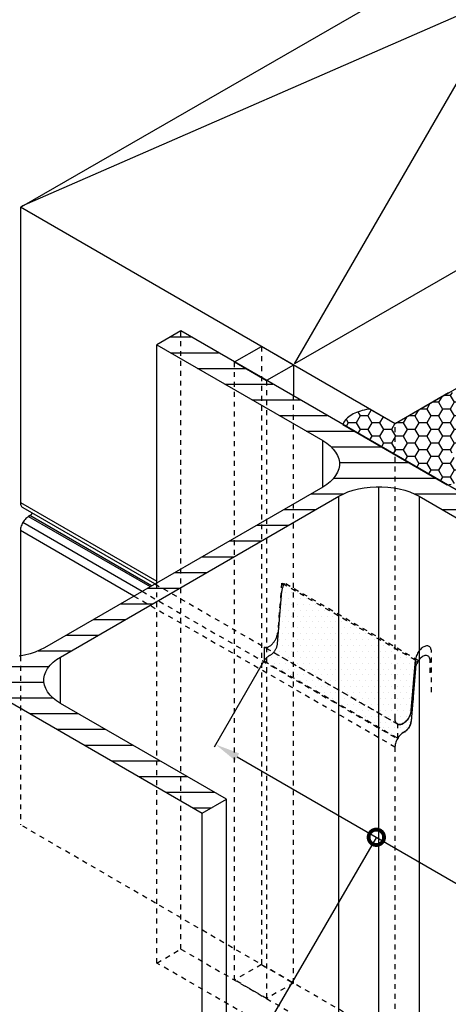
# Model space of a CAD drawing. Units: millimetres. Extents: x -185 to 14402, y -7911 to 6.
# Drawn here: x 1372 to 1545, y -5599 to -5201 of the extents above; entities that cross this region are included whole.
import ezdxf
from ezdxf import colors
from ezdxf.entities.mleader import LeaderData, LeaderLine
from ezdxf.math import Vec2, Vec3

# ---------------------------------------------------------------- set-up
doc = ezdxf.new("R2010")
doc.units = ezdxf.units.MM
doc.linetypes.add('KL', pattern=[4, 2, -2])
doc.layers.get('0').update_dxf_attribs({"color": 1})
for name, color, linetype in [('S-2', 7, 'Continuous'), ('S-MATERIALS', 2, 'Continuous'), ('S-TEXT', 4, 'Continuous')]:
    doc.layers.add(name, color=color, linetype=linetype)
doc.styles.get("Standard").update_dxf_attribs({"font": 'arial.ttf'})
doc.dimstyles.new('ISO-25', dxfattribs={"dimtxt": 2.5, "dimasz": 2.5, "dimexe": 1.25, "dimexo": 0.625, "dimtad": 1, "dimdec": 0, "dimtxsty": 'Standard', "dimcen": 2.5, "dimadec": 0, "dimazin": 0, "dimtfac": 1, "dimtdec": 0, "dimtmove": 0, "dimatfit": 3, "dimldrblk": 'DOTSMALL', "dimfxl": 1, "dimarcsym": 0})

# ---------------------------------------------------------------- blocks, each defined once
blk = doc.blocks.new('*D73')
at = {"layer": 'DEFPOINTS', "color": 0, "transparency": 16777216}
for p in [(1470.78, -5460.49), (1600.67, -5535.5), (1581.1, -5569.36)]:
    blk.add_point(p, dxfattribs=at)
at = {"layer": 'S-TEXT', "color": 0, "lineweight": -2, "transparency": 16777216}
for p, q in [((1470.47, -5461.03), (1450.61, -5495.4)), ((1459.89, -5499.32), (1572.45, -5564.36)), ((1600.35, -5536.04), (1580.48, -5570.44))]:
    blk.add_line(p, q, dxfattribs=at)
at = {"layer": 'S-TEXT', "color": 0, "transparency": 16777216}
for points in [[(1460.72, -5497.88), (1459.06, -5500.77), (1451.23, -5494.32)], [(1573.28, -5562.91), (1571.61, -5565.8), (1581.1, -5569.36)]]:
    blk.add_solid(points, dxfattribs=at)
blk = doc.blocks.new('_DotSmall')
at = {"color": 0, "linetype": 'ByBlock', "const_width": 0.5}
blk.add_lwpolyline([(-0.0625, 0, 1), (0.0625, 0, 1)], format="xyb", close=True, dxfattribs=at)

msp = doc.modelspace()

# ---------------------------------------------------------------- hatches: boundary and pattern name
at = {"layer": 'S-MATERIALS', "true_color": 0xc7c8ca}
h = msp.add_hatch(dxfattribs=at)
h.set_pattern_fill('ANSI31', color=9, scale=2, angle=135)
h.set_pattern_definition([(180, (-30, 30), (-4e-16, -6.35), [])])
h.paths.add_polyline_path([(1384.21, -5462.23), (1385.45, -5461.04), (1386.84, -5459.91), (1388.46, -5458.89), (1501, -5393.86), (1502.77, -5392.95), (1504.7, -5392.09), (1506.8, -5391.44), (1509, -5390.85), (1511.26, -5390.42), (1513.63, -5390.15), (1516.04, -5389.99), (1518.41, -5389.99), (1520.83, -5390.15), (1523.19, -5390.42), (1525.45, -5390.85), (1527.65, -5391.44), (1529.75, -5392.09), (1531.68, -5392.95), (1533.46, -5393.86), (1600.53, -5432.61), (1610.31, -5427.02), (1437.15, -5326.95), (1427.42, -5332.59), (1494.49, -5371.34), (1496.11, -5372.37), (1497.5, -5373.49), (1498.74, -5374.73), (1499.71, -5375.97), (1500.46, -5377.31), (1500.94, -5378.65), (1501.21, -5380.05), (1501.21, -5381.45), (1500.94, -5382.79), (1500.46, -5384.14), (1499.71, -5385.48), (1498.74, -5386.77), (1497.5, -5387.95), (1496.11, -5389.08), (1494.49, -5390.1), (1381.95, -5455.13), (1380.18, -5456.05), (1378.24, -5456.91), (1376.15, -5457.6), (1373.95, -5458.14), (1371.69, -5458.57), (1369.32, -5458.84), (1366.9, -5459), (1364.54, -5459), (1362.12, -5458.84), (1359.76, -5458.57), (1357.5, -5458.14), (1355.3, -5457.6), (1353.2, -5456.91), (1351.27, -5456.05), (1349.49, -5455.13), (1282.42, -5416.38), (1272.64, -5421.97), (1445.8, -5522.04), (1455.53, -5516.4), (1388.46, -5477.65), (1386.84, -5476.63), (1385.45, -5475.5), (1384.21, -5474.32), (1383.24, -5473.03), (1382.49, -5471.68), (1382.01, -5470.34), (1381.74, -5468.94), (1381.74, -5467.6), (1382.01, -5466.2), (1382.49, -5464.86), (1383.24, -5463.52)])
at = {"layer": 'S-MATERIALS', "ltscale": 2, "true_color": 0xc7c8ca}
h = msp.add_hatch(dxfattribs=at)
h.set_pattern_fill('HONEY', color=9, angle=180)
h.set_pattern_definition([(180, (-68.4135, -93.0336), (-4.7625, -2.7496306), [3.175, -6.35]), (300, (-68.4135, -93.0336), (4.7625, -2.7496307), [3.175, -6.35]), (240, (-68.4135, -93.0336), (-1e-08, -5.4992613), [-6.35, 3.175])])
h.paths.add_polyline_path([(1502.63, -5364.79), (1544.83, -5389.19), (1546.42, -5388.94), (1547.93, -5388.62), (1549.35, -5388.17), (1550.66, -5387.64), (1551.88, -5386.99), (1552.98, -5386.3), (1553.87, -5385.52), (1554.65, -5384.71), (1555.26, -5383.85), (1555.66, -5382.94), (1545.39, -5377.01), (1567.05, -5364.48), (1566.67, -5361.36), (1565.93, -5359.49), (1564.67, -5357.69), (1563.55, -5356.57), (1561.63, -5355.11), (1558.56, -5353.24), (1556.29, -5352.36), (1552.76, -5351.63), (1549.21, -5351.63), (1546.35, -5351.84), (1545.39, -5351.98), (1523.73, -5364.48), (1513.46, -5358.54), (1512.14, -5358.78), (1511.31, -5358.96), (1510.47, -5359.13), (1509.71, -5359.37), (1508.95, -5359.62), (1508.18, -5359.89), (1507.49, -5360.21), (1506.83, -5360.55), (1506.2, -5360.9), (1505.61, -5361.28), (1505.06, -5361.7), (1504.57, -5362.11), (1504.12, -5362.53), (1503.7, -5362.98), (1503.36, -5363.47), (1503.04, -5363.92)])
at = {"layer": 'S-MATERIALS'}
h = msp.add_hatch(dxfattribs=at)
h.set_pattern_fill('DOTS', color=1, scale=1.5)
h.set_pattern_definition([(0, (2458.2837, 301.2347), (1.190625, 2.38125), [0, -2.38125])])
h.paths.add_polyline_path([(1470.78, -5454.92), (1470.78, -5460.5), (1524.85, -5491.74), (1525.03, -5491.45), (1525.22, -5491.19), (1525.43, -5490.93), (1525.64, -5490.69), (1525.85, -5490.46), (1526.07, -5490.24), (1526.31, -5490.04), (1526.54, -5489.86), (1526.77, -5489.7), (1527.01, -5489.55), (1527.56, -5489.22), (1527.76, -5489.1), (1527.95, -5488.96), (1528.15, -5488.8), (1528.34, -5488.63), (1528.53, -5488.45), (1528.71, -5488.25), (1528.88, -5488.05), (1529.05, -5487.82), (1529.22, -5487.59), (1529.37, -5487.36), (1529.52, -5487.11), (1529.65, -5486.87), (1529.76, -5486.62), (1529.88, -5486.36), (1529.98, -5486.11), (1530.06, -5485.84), (1530.12, -5485.59), (1530.18, -5485.33), (1530.22, -5485.09), (1530.25, -5484.85), (1531.98, -5463.51), (1532.01, -5463.24), (1532.05, -5462.98), (1532.12, -5462.71), (1532.19, -5462.44), (1532.28, -5462.17), (1532.37, -5461.9), (1532.49, -5461.62), (1532.62, -5461.36), (1532.75, -5461.09), (1532.9, -5460.83), (1533.05, -5460.57), (1533.22, -5460.33), (1479.15, -5429.09), (1479.05, -5429.22), (1478.94, -5429.33), (1478.83, -5429.43), (1478.75, -5429.48), (1477.87, -5428.97), (1476.23, -5449.21), (1476.2, -5449.51), (1476.14, -5449.8), (1476.08, -5450.11), (1475.99, -5450.42), (1475.89, -5450.73), (1475.78, -5451.04), (1475.64, -5451.35), (1475.51, -5451.66), (1475.35, -5451.95), (1475.18, -5452.25), (1474.99, -5452.54), (1474.8, -5452.81), (1474.6, -5453.08), (1474.38, -5453.33), (1474.16, -5453.56), (1473.94, -5453.79), (1473.71, -5454), (1473.47, -5454.19), (1473.23, -5454.36), (1472.98, -5454.52), (1472.75, -5454.65), (1472.51, -5454.76), (1472.27, -5454.85), (1472.04, -5454.92), (1471.81, -5454.96), (1471.58, -5454.99), (1471.37, -5454.99), (1471.16, -5454.96), (1470.97, -5454.92), (1470.78, -5454.87)])

# ---------------------------------------------------------------- linework, layer by layer
at = {"color": 7}
for p, q in [((1372.79, -5276.62), (1545.02, -5177.27)), ((1524.28, -5364.16), (1696.54, -5264.83)), ((1372.24, -5276.92), (1372.23, -5396.31)), ((1372.79, -5276.62), (1372.24, -5276.92)), ((1523.75, -5364.47), (1372.24, -5276.92)), ((1524.28, -5364.16), (1523.75, -5364.47)), ((1372.23, -5396.31), (1372.28, -5396.72)), ((1372.23, -5396.31), (1427.42, -5428.2)), ((1372.28, -5396.72), (1372.33, -5397.1)), ((1372.33, -5397.1), (1372.43, -5397.43)), ((1372.43, -5397.43), (1372.56, -5397.73)), ((1372.56, -5397.73), (1372.74, -5398.01)), ((1372.74, -5398.01), (1372.94, -5398.24)), ((1372.94, -5398.24), (1373.17, -5398.41)), ((1373.17, -5398.41), (1373.42, -5398.54)), ((1426.66, -5429.3), (1373.42, -5398.54)), ((1374.79, -5402.53), (1374.44, -5402.86)), ((1375.18, -5402.24), (1374.79, -5402.53)), ((1375.53, -5401.97), (1375.18, -5402.24)), ((1376.09, -5401.68), (1375.53, -5401.97)), ((1375.53, -5401.97), (1424.73, -5430.41)), ((1376.09, -5401.68), (1376.44, -5401.41)), ((1425.28, -5430.1), (1376.09, -5401.68)), ((1376.44, -5401.41), (1376.77, -5401.18)), ((1376.77, -5401.18), (1377.06, -5400.88)), ((1377.06, -5400.88), (1377.2, -5400.72)), ((1372.44, -5406.33), (1372.32, -5406.8)), ((1372.59, -5405.86), (1372.44, -5406.33)), ((1372.76, -5405.39), (1372.59, -5405.86)), ((1372.97, -5404.92), (1372.76, -5405.39)), ((1373.2, -5404.48), (1372.97, -5404.92)), ((1373.5, -5404.01), (1373.2, -5404.48)), ((1421.43, -5432.32), (1373.2, -5404.45)), ((1373.79, -5403.59), (1373.5, -5404.01)), ((1374.12, -5403.21), (1373.79, -5403.59)), ((1374.44, -5402.86), (1374.12, -5403.21)), ((1372.26, -5407.27), (1372.23, -5407.72)), ((1418.12, -5434.23), (1372.23, -5407.72)), ((1372.23, -5407.72), (1372.23, -5458.47)), ((1372.32, -5406.8), (1372.26, -5407.27))]:
    msp.add_line(p, q, dxfattribs=at)
at = {"color": 4}
for p, q in [((1427.42, -5428.86), (1427.42, -5332.59)), ((1494.49, -5390.1), (1494.49, -5371.34)), ((1517.23, -5640.12), (1517.23, -5389.99)), ((1501, -5643.99), (1501, -5393.86)), ((1533.46, -5393.86), (1533.46, -5643.99)), ((1388.46, -5477.65), (1388.46, -5458.89)), ((1455.53, -5766.53), (1455.53, -5516.4)), ((1445.8, -5772.17), (1445.8, -5522.04))]:
    msp.add_line(p, q, dxfattribs=at)
at = {"color": 3}
for p, q in [((1458.84, -5339.45), (1469.67, -5333.21)), ((1482.63, -5340.73), (1469.67, -5333.21)), ((1458.84, -5339.45), (1471.8, -5346.97)), ((1482.63, -5340.73), (1471.8, -5346.97))]:
    msp.add_line(p, q, dxfattribs=at)
at = {"color": 3, "linetype": 'KL'}
for p, q in [((1469.67, -5333.21), (1469.67, -5583.33)), ((1458.84, -5589.57), (1458.84, -5339.45)), ((1471.8, -5346.97), (1471.8, -5597.09)), ((1482.63, -5590.85), (1482.63, -5353.24)), ((1469.67, -5583.33), (1458.84, -5589.57)), ((1469.67, -5583.33), (1482.63, -5590.85)), ((1471.8, -5597.09), (1458.84, -5589.57)), ((1482.63, -5590.85), (1471.8, -5597.09))]:
    msp.add_line(p, q, dxfattribs=at)
at = {"color": 1, "linetype": 'KL'}
for p, q in [((1477.87, -5428.97), (1476.23, -5449.21)), ((1531.94, -5460.21), (1477.87, -5428.97)), ((1533.22, -5460.33), (1479.15, -5429.09)), ((1524.85, -5486.1), (1470.78, -5454.87)), ((1470.78, -5460.5), (1524.85, -5491.73)), ((1524.85, -5491.73), (1524.85, -5486.1))]:
    msp.add_line(p, q, dxfattribs=at)
for p, q in [((1477.87, -5428.97), (1477.87, -5429.11)), ((1477.87, -5429.11), (1477.88, -5429.24)), ((1477.88, -5429.24), (1477.91, -5429.34)), ((1477.91, -5429.34), (1477.96, -5429.45)), ((1477.96, -5429.45), (1478.02, -5429.52)), ((1478.02, -5429.52), (1478.09, -5429.59)), ((1478.09, -5429.59), (1478.18, -5429.63)), ((1478.18, -5429.63), (1478.27, -5429.64)), ((1478.27, -5429.64), (1478.37, -5429.64)), ((1478.42, -5430.38), (1478.31, -5430.66)), ((1478.37, -5429.64), (1478.49, -5429.62)), ((1478.55, -5430.12), (1478.42, -5430.38)), ((1478.49, -5429.62), (1478.59, -5429.58)), ((1478.69, -5429.85), (1478.55, -5430.12)), ((1478.59, -5429.58), (1478.71, -5429.51)), ((1478.84, -5429.59), (1478.69, -5429.85)), ((1478.71, -5429.51), (1478.83, -5429.43)), ((1478.83, -5429.43), (1478.94, -5429.33)), ((1478.98, -5429.33), (1478.84, -5429.59)), ((1478.94, -5429.33), (1479.05, -5429.22)), ((1479.15, -5429.09), (1478.98, -5429.33)), ((1479.05, -5429.22), (1479.15, -5429.09)), ((1476.19, -5453.61), (1477.91, -5432.27)), ((1477.95, -5432), (1477.92, -5432.27)), ((1477.99, -5431.74), (1477.95, -5432)), ((1478.05, -5431.47), (1477.99, -5431.74)), ((1478.13, -5431.2), (1478.05, -5431.47)), ((1478.21, -5430.93), (1478.13, -5431.2)), ((1478.31, -5430.66), (1478.21, -5430.93)), ((1475.99, -5450.42), (1476.08, -5450.11)), ((1476.08, -5450.11), (1476.14, -5449.8)), ((1476.14, -5449.8), (1476.2, -5449.51)), ((1476.2, -5449.51), (1476.23, -5449.21)), ((1472.98, -5454.52), (1473.23, -5454.36)), ((1473.23, -5454.36), (1473.47, -5454.19)), ((1473.47, -5454.19), (1473.71, -5454)), ((1473.71, -5454), (1473.94, -5453.79)), ((1473.94, -5453.79), (1474.16, -5453.56)), ((1474.16, -5453.56), (1474.38, -5453.33)), ((1474.38, -5453.33), (1474.6, -5453.08)), ((1474.6, -5453.08), (1474.8, -5452.81)), ((1474.8, -5452.81), (1474.99, -5452.54)), ((1474.99, -5452.54), (1475.18, -5452.25)), ((1475.18, -5452.25), (1475.35, -5451.95)), ((1475.35, -5451.95), (1475.51, -5451.66)), ((1475.51, -5451.66), (1475.64, -5451.35)), ((1475.64, -5451.35), (1475.78, -5451.04)), ((1475.78, -5451.04), (1475.89, -5450.73)), ((1475.89, -5450.73), (1475.99, -5450.42)), ((1475.99, -5454.6), (1476.06, -5454.35)), ((1476.06, -5454.35), (1476.11, -5454.09)), ((1476.11, -5454.09), (1476.15, -5453.85)), ((1476.15, -5453.85), (1476.19, -5453.61)), ((1470.78, -5454.87), (1470.97, -5454.92)), ((1470.78, -5454.87), (1470.78, -5460.49)), ((1470.97, -5454.92), (1471.16, -5454.96)), ((1471.16, -5454.96), (1471.37, -5454.99)), ((1471.37, -5454.99), (1471.58, -5454.99)), ((1471.58, -5454.99), (1471.81, -5454.96)), ((1471.81, -5454.96), (1472.04, -5454.92)), ((1472.04, -5454.92), (1472.27, -5454.85)), ((1472.27, -5454.85), (1472.51, -5454.76)), ((1472.51, -5454.76), (1472.75, -5454.65)), ((1472.94, -5458.31), (1472.71, -5458.46)), ((1472.75, -5454.65), (1472.98, -5454.52)), ((1472.94, -5458.3), (1473.49, -5457.99)), ((1473.49, -5457.99), (1473.69, -5457.86)), ((1473.69, -5457.86), (1473.89, -5457.72)), ((1473.89, -5457.72), (1474.09, -5457.56)), ((1474.09, -5457.56), (1474.28, -5457.39)), ((1474.28, -5457.39), (1474.47, -5457.21)), ((1474.47, -5457.21), (1474.65, -5457.01)), ((1474.65, -5457.01), (1474.82, -5456.81)), ((1474.82, -5456.81), (1474.99, -5456.59)), ((1474.99, -5456.59), (1475.16, -5456.35)), ((1475.16, -5456.35), (1475.31, -5456.12)), ((1475.31, -5456.12), (1475.45, -5455.88)), ((1475.45, -5455.88), (1475.58, -5455.63)), ((1475.58, -5455.63), (1475.7, -5455.38)), ((1475.7, -5455.38), (1475.81, -5455.12)), ((1475.81, -5455.12), (1475.91, -5454.87)), ((1475.91, -5454.87), (1475.99, -5454.6)), ((1470.96, -5460.21), (1470.78, -5460.5)), ((1471.15, -5459.95), (1470.96, -5460.21)), ((1471.36, -5459.69), (1471.15, -5459.95)), ((1471.57, -5459.45), (1471.36, -5459.69)), ((1471.79, -5459.23), (1471.57, -5459.45)), ((1472.01, -5459), (1471.79, -5459.23)), ((1472.24, -5458.8), (1472.01, -5459)), ((1472.48, -5458.62), (1472.24, -5458.8)), ((1472.71, -5458.46), (1472.48, -5458.62)), ((1530.3, -5480.45), (1531.94, -5460.21)), ((1531.94, -5460.2), (1531.94, -5460.34)), ((1531.94, -5460.34), (1531.95, -5460.47)), ((1531.95, -5460.47), (1531.98, -5460.57)), ((1531.98, -5460.57), (1532.02, -5460.68)), ((1532.02, -5460.68), (1532.09, -5460.75)), ((1532.09, -5460.75), (1532.16, -5460.82)), ((1532.16, -5460.82), (1532.25, -5460.86)), ((1532.19, -5462.44), (1532.28, -5462.17)), ((1532.25, -5460.86), (1532.34, -5460.87)), ((1532.28, -5462.17), (1532.37, -5461.9)), ((1532.34, -5460.87), (1532.44, -5460.87)), ((1532.37, -5461.9), (1532.49, -5461.62)), ((1532.44, -5460.87), (1532.55, -5460.85)), ((1532.49, -5461.62), (1532.62, -5461.36)), ((1532.55, -5460.85), (1532.66, -5460.81)), ((1532.62, -5461.36), (1532.75, -5461.09)), ((1532.66, -5460.81), (1532.78, -5460.74)), ((1532.75, -5461.09), (1532.9, -5460.83)), ((1532.78, -5460.74), (1532.89, -5460.66)), ((1532.89, -5460.66), (1533.01, -5460.56)), ((1532.9, -5460.83), (1533.05, -5460.57)), ((1533.01, -5460.56), (1533.11, -5460.45)), ((1533.05, -5460.57), (1533.22, -5460.33)), ((1533.11, -5460.45), (1533.21, -5460.32)), ((1531.98, -5463.51), (1530.25, -5484.85)), ((1531.99, -5463.51), (1532.01, -5463.24)), ((1532.01, -5463.24), (1532.05, -5462.98)), ((1532.05, -5462.98), (1532.12, -5462.71)), ((1532.12, -5462.71), (1532.19, -5462.44)), ((1529.72, -5482.59), (1529.86, -5482.28)), ((1529.86, -5482.28), (1529.97, -5481.97)), ((1529.97, -5481.97), (1530.07, -5481.66)), ((1530.07, -5481.66), (1530.16, -5481.35)), ((1530.16, -5481.35), (1530.22, -5481.04)), ((1530.22, -5481.04), (1530.27, -5480.74)), ((1530.27, -5480.74), (1530.3, -5480.45)), ((1524.86, -5486.1), (1525.05, -5486.16)), ((1525.05, -5486.16), (1525.24, -5486.2)), ((1525.24, -5486.2), (1525.45, -5486.22)), ((1525.45, -5486.22), (1525.66, -5486.22)), ((1525.66, -5486.22), (1525.88, -5486.2)), ((1525.88, -5486.2), (1526.12, -5486.16)), ((1526.12, -5486.16), (1526.35, -5486.09)), ((1526.35, -5486.09), (1526.58, -5486)), ((1526.58, -5486), (1526.83, -5485.89)), ((1526.83, -5485.89), (1527.06, -5485.76)), ((1527.06, -5485.76), (1527.3, -5485.6)), ((1527.3, -5485.6), (1527.55, -5485.43)), ((1527.55, -5485.43), (1527.78, -5485.24)), ((1527.78, -5485.24), (1528.01, -5485.03)), ((1528.01, -5485.03), (1528.24, -5484.8)), ((1528.24, -5484.8), (1528.46, -5484.57)), ((1528.46, -5484.57), (1528.67, -5484.32)), ((1528.67, -5484.32), (1528.87, -5484.05)), ((1528.87, -5484.05), (1529.06, -5483.78)), ((1529.06, -5483.78), (1529.26, -5483.49)), ((1529.26, -5483.49), (1529.42, -5483.19)), ((1529.42, -5483.19), (1529.58, -5482.9)), ((1529.58, -5482.9), (1529.72, -5482.59)), ((1529.88, -5486.36), (1529.98, -5486.11)), ((1529.98, -5486.11), (1530.06, -5485.84)), ((1530.06, -5485.84), (1530.12, -5485.59)), ((1530.12, -5485.59), (1530.18, -5485.33)), ((1530.18, -5485.33), (1530.22, -5485.09)), ((1530.22, -5485.09), (1530.25, -5484.85)), ((1526.07, -5490.24), (1525.85, -5490.46)), ((1526.31, -5490.04), (1526.07, -5490.24)), ((1526.54, -5489.86), (1526.31, -5490.04)), ((1526.77, -5489.7), (1526.54, -5489.86)), ((1527.01, -5489.55), (1526.77, -5489.7)), ((1527.56, -5489.22), (1527.02, -5489.54)), ((1527.56, -5489.22), (1527.76, -5489.1)), ((1527.76, -5489.1), (1527.95, -5488.96)), ((1527.95, -5488.96), (1528.15, -5488.8)), ((1528.15, -5488.8), (1528.34, -5488.63)), ((1528.34, -5488.63), (1528.53, -5488.45)), ((1528.53, -5488.45), (1528.71, -5488.25)), ((1528.71, -5488.25), (1528.88, -5488.05)), ((1528.88, -5488.05), (1529.05, -5487.82)), ((1529.05, -5487.82), (1529.22, -5487.59)), ((1529.22, -5487.59), (1529.37, -5487.36)), ((1529.37, -5487.36), (1529.52, -5487.11)), ((1529.52, -5487.11), (1529.65, -5486.87)), ((1529.65, -5486.87), (1529.76, -5486.62)), ((1529.76, -5486.62), (1529.88, -5486.36)), ((1525.03, -5491.45), (1524.85, -5491.74)), ((1525.22, -5491.19), (1525.03, -5491.45)), ((1525.43, -5490.93), (1525.22, -5491.19)), ((1525.64, -5490.69), (1525.43, -5490.93)), ((1525.85, -5490.46), (1525.64, -5490.69))]:
    msp.add_line(p, q)
at = {"color": 4, "linetype": 'KL'}
for p, q in [((1427.42, -5582.72), (1437.15, -5577.08)), ((1437.15, -5577.08), (1610.31, -5677.15)), ((1494.49, -5621.47), (1427.42, -5582.72))]:
    msp.add_line(p, q, dxfattribs=at)
at = {"color": 4}
for points in [[(1610.31, -5427.02), (1437.15, -5326.95), (1427.42, -5332.59), (1494.49, -5371.34), (1496.11, -5372.37), (1497.5, -5373.49), (1498.74, -5374.73), (1499.71, -5375.97), (1500.46, -5377.31), (1500.94, -5378.65), (1501.21, -5380.05), (1501.21, -5381.45), (1500.94, -5382.79), (1500.46, -5384.14), (1499.71, -5385.48), (1498.74, -5386.77), (1497.5, -5387.95), (1496.11, -5389.08), (1494.49, -5390.1), (1381.95, -5455.13), (1380.18, -5456.05), (1378.24, -5456.91), (1376.15, -5457.6), (1373.95, -5458.14), (1371.69, -5458.57)], [(1272.64, -5421.97), (1445.8, -5522.04), (1455.53, -5516.4), (1388.46, -5477.65), (1386.84, -5476.63), (1385.45, -5475.5), (1384.21, -5474.32), (1383.24, -5473.03), (1382.49, -5471.68), (1382.01, -5470.34), (1381.74, -5468.94), (1381.74, -5467.6), (1382.01, -5466.2), (1382.49, -5464.86), (1383.24, -5463.52), (1384.21, -5462.23), (1385.45, -5461.04), (1386.84, -5459.91), (1388.46, -5458.89), (1501, -5393.86), (1502.77, -5392.95), (1504.7, -5392.09), (1506.8, -5391.44), (1509, -5390.85), (1511.26, -5390.42), (1513.63, -5390.15), (1516.04, -5389.99), (1518.41, -5389.99), (1520.83, -5390.15), (1523.19, -5390.42), (1525.45, -5390.85), (1527.65, -5391.44), (1529.75, -5392.09), (1531.68, -5392.95), (1533.46, -5393.86), (1600.53, -5432.61)]]:
    msp.add_lwpolyline(points, dxfattribs=at)
at = {"color": 4, "linetype": 'KL'}
for points in [[(1437.15, -5577.08), (1437.15, -5326.95)], [(1427.42, -5582.72), (1427.42, -5428.86)]]:
    msp.add_lwpolyline(points, dxfattribs=at)
at = {"color": 3}
msp.add_lwpolyline([(1482.63, -5340.73), (1482.63, -5353.24)], dxfattribs=at)
at = {"color": 2}
msp.add_lwpolyline([(1545.39, -5351.98), (1523.73, -5364.48), (1513.46, -5358.54), (1512.14, -5358.78), (1511.31, -5358.96), (1510.47, -5359.13), (1509.71, -5359.37), (1508.95, -5359.62), (1508.18, -5359.89), (1507.49, -5360.21), (1506.83, -5360.55), (1506.2, -5360.9), (1505.61, -5361.28), (1505.06, -5361.7), (1504.57, -5362.11), (1504.12, -5362.53), (1503.7, -5362.98), (1503.36, -5363.47), (1503.04, -5363.92), (1502.63, -5364.79), (1544.83, -5389.19), (1544.83, -5389.19), (1546.42, -5388.94)], dxfattribs=at)
at = {"layer": 'S-2', "linetype": 'KL'}
for p, q in [((1426.65, -5429.3), (1524.64, -5485.91)), ((1418.14, -5434.22), (1523.7, -5495.22)), ((1421.45, -5432.31), (1524.69, -5491.98)), ((1372.23, -5458.51), (1372.23, -5526.79))]:
    msp.add_line(p, q, dxfattribs=at)
for points in [[(1538.45, -5473.13), (1538.45, -5456.68), (1538.43, -5456.27), (1538.38, -5455.92), (1538.27, -5455.59), (1538.15, -5455.28), (1537.97, -5455.01), (1537.79, -5454.8), (1537.57, -5454.63), (1537.31, -5454.47), (1537.03, -5454.4), (1536.73, -5454.37), (1536.4, -5454.4), (1536.07, -5454.45), (1535.72, -5454.58), (1535.39, -5454.73), (1535.03, -5454.93), (1534.68, -5455.18), (1534.33, -5455.46), (1534, -5455.79), (1533.69, -5456.14), (1533.39, -5456.52), (1533.11, -5456.95), (1532.86, -5457.38), (1532.63, -5457.81), (1532.43, -5458.27), (1532.28, -5458.73), (1532.15, -5459.18), (1532.05, -5459.61), (1531.97, -5460.07), (1530.33, -5480.44), (1530.25, -5480.87), (1530.17, -5481.33), (1530.02, -5481.78), (1529.87, -5482.24), (1529.67, -5482.72), (1529.44, -5483.15), (1529.19, -5483.61), (1528.91, -5484.01), (1528.6, -5484.39), (1528.28, -5484.77), (1527.92, -5485.1), (1527.59, -5485.38), (1527.24, -5485.63), (1526.86, -5485.86), (1526.5, -5486.01), (1526.17, -5486.14), (1525.82, -5486.19), (1525.49, -5486.21), (1525.19, -5486.19), (1524.91, -5486.09), (1524.66, -5485.96), (1524.43, -5485.78), (1524.23, -5485.56), (1524.05, -5485.28), (1523.92, -5484.97), (1523.82, -5484.64), (1523.77, -5484.26), (1523.74, -5483.86), (1523.75, -5364.47)], [(1537.93, -5465.24), (1537.93, -5460.38), (1537.9, -5459.97), (1537.81, -5459.58), (1537.69, -5459.23), (1537.55, -5458.94), (1537.34, -5458.7), (1537.1, -5458.5), (1536.81, -5458.35), (1536.52, -5458.29), (1536.19, -5458.26), (1535.84, -5458.32), (1535.48, -5458.44), (1535.1, -5458.58), (1534.72, -5458.82), (1534.37, -5459.08), (1533.98, -5459.41), (1533.66, -5459.79), (1533.33, -5460.17), (1533.01, -5460.62), (1532.75, -5461.09), (1532.51, -5461.56), (1532.33, -5462.03), (1532.19, -5462.5), (1532.07, -5463), (1531.98, -5463.47), (1530.27, -5484.82), (1530.18, -5485.23), (1530.09, -5485.65), (1529.98, -5486.09), (1529.8, -5486.5), (1529.62, -5486.91), (1529.39, -5487.33), (1529.12, -5487.71), (1528.83, -5488.06), (1528.53, -5488.42), (1528.24, -5488.71), (1527.92, -5488.95), (1527.56, -5489.18), (1527, -5489.5), (1526.65, -5489.77), (1526.27, -5490.06), (1525.91, -5490.39), (1525.59, -5490.74), (1525.26, -5491.12), (1524.97, -5491.54), (1524.68, -5492.01), (1524.44, -5492.45), (1524.23, -5492.92), (1524.06, -5493.39), (1523.91, -5493.86), (1523.79, -5494.33), (1523.73, -5494.81), (1523.7, -5495.22), (1523.7, -5614.63), (1372.23, -5526.79)]]:
    msp.add_lwpolyline(points, dxfattribs=at)
at = {"layer": 'S-MATERIALS'}
msp.add_lwpolyline([(1633.12, -5301.33), (1656.47, -5240.4), (1483.01, -5340.23), (1569.7, -5190.21), (1372.76, -5276.52)], dxfattribs=at)

# ---------------------------------------------------------------- dimensions: what is measured, and where the dimension line sits
at = {"layer": 'S-TEXT'}
dim = msp.add_linear_dim(base=(1581.1, -5569.36), p1=(1470.78, -5460.49), p2=(1600.67, -5535.5), angle=149.9812, text=' ', dimstyle='ISO-25', override={"dimasz": 10}, dxfattribs=at)
dim.commit()
dim.dimension.update_dxf_attribs({"geometry": '*D73', "text_midpoint": (1516.17, -5531.84)})

# ---------------------------------------------------------------- leaders
ml = msp.add_multileader_mtext('Standard', dxfattribs=at)
ml.set_content('Column', color=256)
ml.set_leader_properties(color=256, linetype='ByLayer', lineweight=-1)
ml.set_arrow_properties(name='DOTSMALL')
ml.build(insert=Vec2(0, 0))
ml.multileader.update_dxf_attribs({"text_left_attachment_type": 5, "text_right_attachment_type": 5, "dogleg_length": 1, "arrow_head_size": 12.5, "scale": 5})
ctx = ml.context
ctx.base_point, ctx.scale, ctx.char_height, ctx.arrow_head_size, ctx.landing_gap_size, ctx.plane_origin = Vec3(807.9, -5227.69), 5, 12.5, 12.5, 10, Vec3(663.08, -5432.12)
ctx.left_attachment, ctx.right_attachment = 5, 5
notes = []
notes.append((ctx, [(0, (1, 1, 0), (802.9, -5227.69), (1, 0), 5, [(0, [(768.76, -5244.43)], 0, [])])]))
ctx.mtext.insert, ctx.mtext.width, ctx.mtext.flow_direction = Vec3(817.9, -5212.47), 266.0731, 5
ml = msp.add_multileader_mtext('Standard', dxfattribs=at)
ml.set_content('Column', color=256)
ml.set_leader_properties(color=256, linetype='ByLayer', lineweight=-1)
ml.set_arrow_properties(name='DOTSMALL')
ml.build(insert=Vec2(0, 0))
ml.multileader.update_dxf_attribs({"text_left_attachment_type": 5, "text_right_attachment_type": 5, "dogleg_length": 1, "arrow_head_size": 12.5, "scale": 5})
ctx = ml.context
ctx.base_point, ctx.scale, ctx.char_height, ctx.arrow_head_size, ctx.landing_gap_size, ctx.plane_origin = Vec3(1159.54, -5522.76), 5, 12.5, 12.5, 10, Vec3(1566.1, -5428.45)
ctx.left_attachment, ctx.right_attachment = 5, 5
notes.append((ctx, [(1, (1, 1, 0), (1242.64, -5522.76), (-1, 0), 5, [(0, [(1272.64, -5547.03)], 0, [])])]))
ctx.mtext.insert, ctx.mtext.width, ctx.mtext.flow_direction = Vec3(1169.54, -5507.55), 197.2012, 5
ml = msp.add_multileader_mtext('Standard', dxfattribs=at)
ml.set_content('Elastic mastic sealant during installation,\\Pfrom panel end to sealing strip', color=256)
ml.set_leader_properties(color=256, linetype='ByLayer', lineweight=-1)
ml.set_arrow_properties(name='DOTSMALL')
ml.build(insert=Vec2(0, 0))
ml.multileader.update_dxf_attribs({"text_left_attachment_type": 5, "text_right_attachment_type": 5, "dogleg_length": 1, "arrow_head_size": 12.5, "scale": 5})
ctx = ml.context
ctx.base_point, ctx.scale, ctx.char_height, ctx.arrow_head_size, ctx.landing_gap_size, ctx.plane_origin = Vec3(1139.45, -5802.13), 5, 12.5, 12.5, 10, Vec3(1674.59, -5667.82)
ctx.left_attachment, ctx.right_attachment = 5, 5
notes.append((ctx, [(1, (1, 1, 0), (1359.22, -5802.13), (-1, 0), 5, [(0, [(1516.17, -5531.84)], 0, [])])]))
ctx.mtext.insert, ctx.mtext.width, ctx.mtext.flow_direction = Vec3(1149.45, -5723.45), 197.2012, 5
for ctx, leaders in notes:
    for number, flags, end, landing, length, lines in leaders:
        leader = LeaderData()
        leader.index, (leader.has_last_leader_line, leader.has_dogleg_vector, leader.attachment_direction) = number, flags
        leader.last_leader_point, leader.dogleg_vector, leader.dogleg_length = Vec3(end), Vec3(landing), length
        for number, points, colour, breaks in lines:
            line = LeaderLine()
            line.index, line.vertices, line.color, line.breaks = number, Vec3.list(points), colors.encode_raw_color(colour), breaks
            leader.lines.append(line)
        ctx.leaders.append(leader)

doc.saveas('drawing.dxf')
